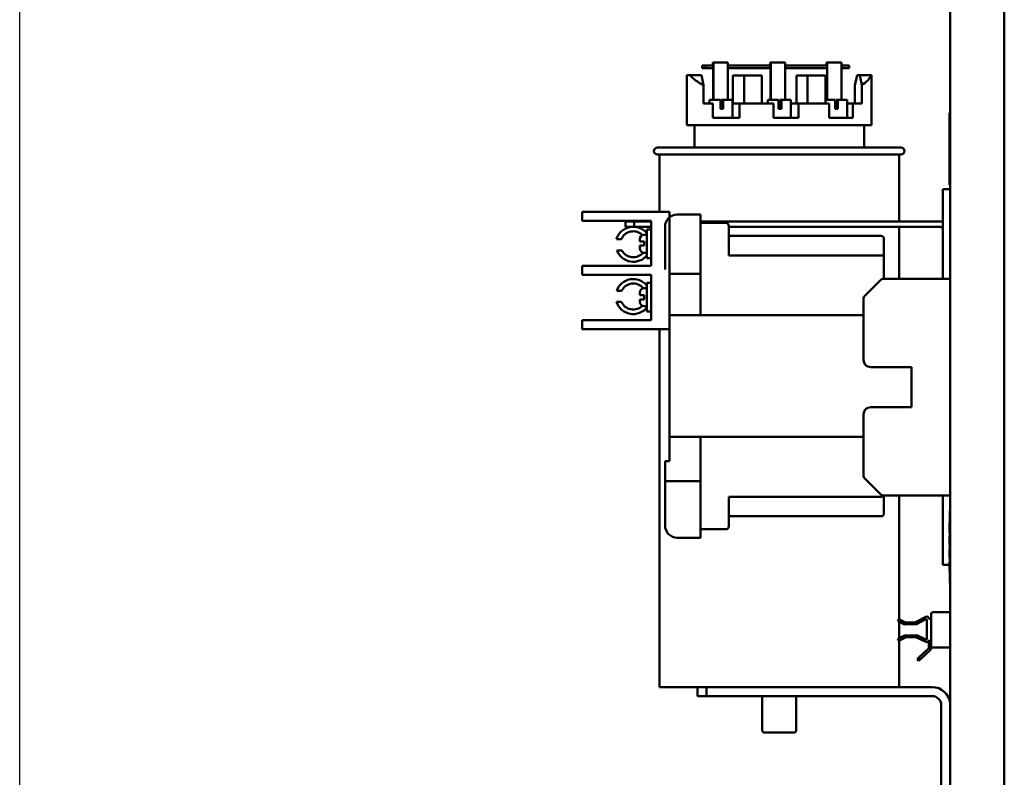
# Model space of a CAD drawing. Units: inches. Extents: x 0.5 to 21.5, y 0.2 to 16.7.
# Drawn here: x 15.4 to 18.1, y 8 to 10.1 of the extents above; entities that cross this region are included whole.
import ezdxf

# ---------------------------------------------------------------- set-up
doc = ezdxf.new("R2010")
doc.units = ezdxf.units.IN
doc.header["$MEASUREMENT"] = 0
doc.layers.add('Dimension (ANSI)', color=7, linetype='Continuous', lineweight=25)
doc.layers.add('Visible (ANSI)', color=7, linetype='Continuous', lineweight=50)
doc.styles.add('Note Text (ANSI)', font='tahoma.ttf')
doc.dimstyles.new('Default (ANSI)', dxfattribs={"dimtxt": 0.12, "dimasz": 0.098425, "dimexe": 0.125, "dimexo": 0.0625, "dimgap": 0.031496, "dimtad": 0, "dimtih": 1, "dimtoh": 1, "dimrnd": 1e-08, "dimzin": 0, "dimdsep": 46, "dimtxsty": 'Note Text (ANSI)', "dimcen": 0.09, "dimdle": 0.393701, "dimclrd": 256, "dimclre": 256, "dimclrt": 256, "dimadec": 0, "dimazin": 1, "dimtfac": 1, "dimtofl": 0, "dimtmove": 0, "dimatfit": 3, "dimfxl": 1, "dimtolj": 1, "dimtzin": 4, "dimlwd": -1, "dimlwe": -1, "dimarcsym": 0})

# ---------------------------------------------------------------- blocks, each defined once
blk = doc.blocks.new('*D29')
at = {"layer": 'Defpoints', "color": 0, "transparency": 16777216}
for p in [(15.354, 14.8674), (18.082, 13.9703), (15.354, 7.358)]:
    blk.add_point(p, dxfattribs=at)
at = {"layer": 'Dimension (ANSI)', "transparency": 16777216}
for p, q in [((15.354, 7.4205), (15.354, 14.9924)), ((18.082, 14.0328), (18.082, 14.9924)), ((15.4524, 14.8674), (16.4925, 14.8674)), ((17.9836, 14.8674), (16.9435, 14.8674))]:
    blk.add_line(p, q, dxfattribs=at)
for points in [[(15.4524, 14.8838), (15.4524, 14.851), (15.354, 14.8674)], [(17.9836, 14.8838), (17.9836, 14.851), (18.082, 14.8674)]]:
    blk.add_solid(points, dxfattribs=at)
at = {"layer": 'Dimension (ANSI)', "transparency": 16777216, "insert": (16.524, 14.9299), "char_height": 0.12, "attachment_point": 1, "style": 'Note Text (ANSI)'}
blk.add_mtext('\\A1;13.64', dxfattribs=at)

msp = doc.modelspace()

# ---------------------------------------------------------------- linework, layer by layer
at = {"layer": 'Visible (ANSI)'}
for p, q in [((18.082, 3.6743), (18.082, 13.9703)), ((17.932, 3.6743), (17.932, 13.2879)), ((17.2537, 9.9976), (17.2452, 9.9976)), ((17.2452, 9.9896), (17.2452, 9.9976)), ((17.2452, 9.9896), (17.2537, 9.9896)), ((17.2744, 9.9976), (17.2537, 9.9976)), ((17.2537, 9.9896), (17.2537, 9.9976)), ((17.2537, 9.9896), (17.2757, 9.9896)), ((17.2743, 10.0056), (17.2744, 10.0056)), ((17.2743, 9.9976), (17.2743, 10.0056)), ((17.2763, 10.0056), (17.2744, 10.0056)), ((17.2744, 9.9976), (17.2757, 9.9976)), ((17.2757, 9.9976), (17.2757, 9.9022)), ((17.2763, 10.0056), (17.3162, 10.0056)), ((17.2763, 9.9022), (17.2763, 10.0056)), ((17.3162, 10.0056), (17.3162, 9.9022)), ((17.4332, 9.9976), (17.3162, 9.9976)), ((17.3162, 9.9896), (17.4345, 9.9896)), ((17.4331, 10.0056), (17.4332, 10.0056)), ((17.4331, 9.9976), (17.4331, 10.0056)), ((17.4351, 10.0056), (17.4332, 10.0056)), ((17.4332, 9.9976), (17.4345, 9.9976)), ((17.4345, 9.9976), (17.4345, 9.9022)), ((17.4351, 10.0056), (17.475, 10.0056)), ((17.4351, 9.9022), (17.4351, 10.0056)), ((17.475, 10.0056), (17.475, 9.9022)), ((17.5894, 9.9976), (17.475, 9.9976)), ((17.475, 9.9896), (17.5908, 9.9896)), ((17.5914, 10.0056), (17.5894, 10.0056)), ((17.5894, 10.0056), (17.5894, 10.0056)), ((17.5894, 9.9976), (17.5894, 10.0056)), ((17.5894, 9.9976), (17.5908, 9.9976)), ((17.5908, 9.9976), (17.5908, 9.9022)), ((17.5914, 10.0056), (17.6313, 10.0056)), ((17.5914, 9.9022), (17.5914, 10.0056)), ((17.6313, 10.0056), (17.6313, 9.9022)), ((17.6526, 9.9976), (17.6313, 9.9976)), ((17.6313, 9.9896), (17.6526, 9.9896)), ((17.6526, 9.9896), (17.6526, 9.9976)), ((17.2023, 9.8322), (17.2023, 9.9702)), ((17.2023, 9.9702), (17.2117, 9.9702)), ((17.2117, 9.9702), (17.2427, 9.9702)), ((17.2427, 9.9702), (17.2487, 9.9427)), ((17.3608, 9.9696), (17.3301, 9.9696)), ((17.3301, 9.8922), (17.3301, 9.9696)), ((17.3608, 9.8922), (17.3608, 9.9696)), ((17.4106, 9.9696), (17.3608, 9.9696)), ((17.4106, 9.8922), (17.4106, 9.9696)), ((17.5367, 9.9696), (17.506, 9.9696)), ((17.506, 9.8922), (17.506, 9.9696)), ((17.5865, 9.9696), (17.5367, 9.9696)), ((17.5367, 9.8922), (17.5367, 9.9696)), ((17.5865, 9.8922), (17.5865, 9.9696)), ((17.674, 9.9702), (17.668, 9.9422)), ((17.6814, 9.9702), (17.674, 9.9702)), ((17.6814, 9.9702), (17.7124, 9.9702)), ((17.6875, 9.9427), (17.6814, 9.9702)), ((17.7124, 9.9702), (17.7143, 9.9702)), ((17.7143, 9.8322), (17.7143, 9.9702)), ((17.2487, 9.8922), (17.2487, 9.9427)), ((17.668, 9.8922), (17.668, 9.9422)), ((17.6875, 9.8922), (17.6875, 9.9427)), ((17.2487, 9.8922), (17.2742, 9.8922)), ((17.265, 9.8922), (17.265, 9.9022)), ((17.265, 9.9022), (17.2656, 9.9022)), ((17.2656, 9.9022), (17.2656, 9.8922)), ((17.2656, 9.9022), (17.2953, 9.9022)), ((17.2742, 9.8522), (17.2742, 9.8922)), ((17.2953, 9.8772), (17.2953, 9.9022)), ((17.2953, 9.8772), (17.3033, 9.8772)), ((17.2986, 9.8772), (17.2986, 9.9022)), ((17.2986, 9.9022), (17.3006, 9.9022)), ((17.3006, 9.9022), (17.3012, 9.9022)), ((17.3006, 9.9022), (17.3006, 9.8772)), ((17.3012, 9.9022), (17.3033, 9.9022)), ((17.3012, 9.9022), (17.3012, 9.8772)), ((17.3033, 9.9022), (17.3033, 9.8772)), ((17.3033, 9.9022), (17.3289, 9.9022)), ((17.3289, 9.8772), (17.3289, 9.9022)), ((17.3289, 9.8922), (17.3484, 9.8922)), ((17.3289, 9.8772), (17.3289, 9.8772)), ((17.3289, 9.8522), (17.3289, 9.8772)), ((17.3484, 9.8922), (17.3484, 9.8522)), ((17.3484, 9.8922), (17.4423, 9.8922)), ((17.4264, 9.8922), (17.4264, 9.9022)), ((17.4264, 9.9022), (17.427, 9.9022)), ((17.427, 9.9022), (17.427, 9.8922)), ((17.427, 9.9022), (17.4567, 9.9022)), ((17.4423, 9.8522), (17.4423, 9.8922)), ((17.4567, 9.8772), (17.4567, 9.9022)), ((17.4567, 9.8772), (17.4647, 9.8772)), ((17.4599, 9.8772), (17.4599, 9.9022)), ((17.4599, 9.9022), (17.462, 9.9022)), ((17.462, 9.9022), (17.4626, 9.9022)), ((17.462, 9.9022), (17.462, 9.8772)), ((17.4626, 9.9022), (17.4647, 9.9022)), ((17.4626, 9.9022), (17.4626, 9.8772)), ((17.4647, 9.9022), (17.4647, 9.8772)), ((17.4647, 9.9022), (17.4903, 9.9022)), ((17.4903, 9.8772), (17.4903, 9.9022)), ((17.4903, 9.8922), (17.5121, 9.8922)), ((17.4903, 9.8772), (17.4903, 9.8772)), ((17.4903, 9.8522), (17.4903, 9.8772)), ((17.5121, 9.8922), (17.5121, 9.8522)), ((17.5121, 9.8922), (17.5964, 9.8922)), ((17.5865, 9.9022), (17.613, 9.9022)), ((17.5964, 9.8522), (17.5964, 9.8922)), ((17.613, 9.8772), (17.613, 9.9022)), ((17.613, 9.8772), (17.6209, 9.8772)), ((17.6162, 9.8772), (17.6162, 9.9022)), ((17.6162, 9.9022), (17.6183, 9.9022)), ((17.6183, 9.9022), (17.6183, 9.8772)), ((17.6183, 9.9022), (17.6189, 9.9022)), ((17.6189, 9.9022), (17.6209, 9.9022)), ((17.6189, 9.9022), (17.6189, 9.8772)), ((17.6209, 9.9022), (17.6209, 9.8772)), ((17.6209, 9.9022), (17.6465, 9.9022)), ((17.6465, 9.8772), (17.6465, 9.9022)), ((17.6465, 9.8922), (17.6621, 9.8922)), ((17.6465, 9.8772), (17.6466, 9.8772)), ((17.6466, 9.8522), (17.6466, 9.8772)), ((17.6621, 9.8922), (17.6621, 9.8522)), ((17.6621, 9.8922), (17.6875, 9.8922)), ((17.2742, 9.8522), (17.3484, 9.8522)), ((17.4423, 9.8522), (17.5121, 9.8522)), ((17.5964, 9.8522), (17.6621, 9.8522)), ((17.93, 9.6663), (17.93, 9.8663)), ((17.93, 9.8663), (17.932, 9.8663)), ((17.2023, 9.8322), (17.7143, 9.8322)), ((17.2233, 9.7702), (17.2233, 9.8322)), ((17.6933, 9.7702), (17.6933, 9.8322)), ((17.1213, 9.7702), (17.7953, 9.7702)), ((17.7953, 9.7502), (17.1213, 9.7502)), ((17.1263, 9.7502), (17.1263, 9.5917)), ((17.7903, 9.7502), (17.7903, 9.5651)), ((17.93, 9.6663), (17.932, 9.6663)), ((17.912, 9.6298), (17.912, 9.6548)), ((17.912, 9.6548), (17.932, 9.6548)), ((17.912, 9.6298), (17.912, 9.4056)), ((16.912, 9.5917), (16.937, 9.5917)), ((16.912, 9.5917), (16.912, 9.5667)), ((17.154, 9.5917), (16.937, 9.5917)), ((17.154, 9.5917), (17.154, 9.3048)), ((17.176, 9.5843), (17.2406, 9.5843)), ((17.2406, 9.5843), (17.2406, 9.5605)), ((16.937, 9.5667), (16.912, 9.5667)), ((16.937, 9.5667), (17.104, 9.5667)), ((17.056, 9.5651), (17.032, 9.5651)), ((17.032, 9.5651), (17.032, 9.5502)), ((17.032, 9.5502), (17.056, 9.5502)), ((17.104, 9.5651), (17.056, 9.5651)), ((17.056, 9.5651), (17.056, 9.5502)), ((17.056, 9.5502), (17.104, 9.5502)), ((17.104, 9.5667), (17.104, 9.4417)), ((17.1422, 9.4317), (17.1422, 9.5504)), ((17.9022, 9.5651), (17.2406, 9.5651)), ((17.3106, 9.5608), (17.2406, 9.5608)), ((17.2406, 9.5528), (17.2406, 9.5605)), ((17.2406, 9.3048), (17.2406, 9.5528)), ((17.3186, 9.4708), (17.3186, 9.5528)), ((17.3186, 9.5502), (17.9021, 9.5502)), ((17.7903, 9.5502), (17.7903, 9.4056)), ((17.092, 9.5282), (17.084, 9.5282)), ((17.092, 9.5429), (17.092, 9.4635)), ((17.104, 9.5429), (17.092, 9.5429)), ((17.7406, 9.5248), (17.3186, 9.5248)), ((17.0208, 9.5155), (17.0074, 9.5155)), ((17.072, 9.5095), (17.072, 9.5162)), ((17.072, 9.5095), (17.084, 9.5095)), ((17.084, 9.498), (17.072, 9.498)), ((17.072, 9.4902), (17.072, 9.498)), ((17.084, 9.498), (17.084, 9.5095)), ((17.7486, 9.4662), (17.7486, 9.5168)), ((17.0085, 9.4845), (17.0223, 9.4845)), ((17.092, 9.4782), (17.084, 9.4782)), ((17.3186, 9.4708), (17.7406, 9.4708)), ((17.7486, 9.4056), (17.7486, 9.4662)), ((16.912, 9.4417), (16.937, 9.4417)), ((16.912, 9.4417), (16.912, 9.4167)), ((17.104, 9.4417), (16.937, 9.4417)), ((17.104, 9.4635), (17.092, 9.4635)), ((16.937, 9.4167), (16.912, 9.4167)), ((16.937, 9.4167), (17.104, 9.4167)), ((17.104, 9.4167), (17.104, 9.2917)), ((17.154, 9.4197), (17.2406, 9.4197)), ((17.092, 9.3949), (17.092, 9.3155)), ((17.104, 9.3949), (17.092, 9.3949)), ((17.7396, 9.4032), (17.6943, 9.3579)), ((17.932, 9.4056), (17.7453, 9.4056)), ((17.0216, 9.3725), (17.008, 9.3725)), ((17.072, 9.3604), (17.072, 9.3682)), ((17.072, 9.3604), (17.084, 9.3604)), ((17.092, 9.3802), (17.084, 9.3802)), ((17.084, 9.3489), (17.084, 9.3604)), ((17.0076, 9.3422), (17.0211, 9.3422)), ((17.084, 9.3489), (17.072, 9.3489)), ((17.072, 9.3422), (17.072, 9.3489)), ((17.092, 9.3302), (17.084, 9.3302)), ((17.692, 9.3523), (17.692, 9.1811)), ((17.104, 9.3155), (17.092, 9.3155)), ((17.692, 9.3048), (17.154, 9.3048)), ((17.154, 9.3048), (17.154, 8.9678)), ((16.912, 9.2917), (16.937, 9.2917)), ((16.912, 9.2917), (16.912, 9.2667)), ((17.104, 9.2917), (16.937, 9.2917)), ((16.937, 9.2667), (16.912, 9.2667)), ((17.154, 9.2667), (16.937, 9.2667)), ((17.1263, 9.2667), (17.1263, 8.2742)), ((17.712, 9.1611), (17.825, 9.1611)), ((17.825, 9.1611), (17.825, 9.0501)), ((17.692, 9.0301), (17.692, 8.8589)), ((17.825, 9.0501), (17.712, 9.0501)), ((17.154, 8.9678), (17.692, 8.9678)), ((17.154, 8.9009), (17.154, 8.9678)), ((17.2406, 8.9678), (17.2406, 8.7198)), ((17.1422, 8.9009), (17.154, 8.9009)), ((17.1422, 8.8569), (17.1422, 8.9009)), ((17.1422, 8.8449), (17.1422, 8.8569)), ((17.1422, 8.8329), (17.1422, 8.8449)), ((17.2406, 8.8449), (17.1422, 8.8449)), ((17.6943, 8.8532), (17.7396, 8.8079)), ((17.1422, 8.7221), (17.1422, 8.8329)), ((17.2406, 8.8329), (17.2406, 8.6883)), ((17.3186, 8.7198), (17.3186, 8.8018)), ((17.7406, 8.8018), (17.3186, 8.8018)), ((17.932, 8.8056), (17.7453, 8.8056)), ((17.7486, 8.7558), (17.7486, 8.8056)), ((17.7903, 8.8056), (17.7903, 8.462)), ((17.912, 8.8056), (17.912, 8.6378)), ((17.931, 8.7626), (17.931, 8.7376)), ((17.932, 8.7626), (17.931, 8.7626)), ((17.3186, 8.7478), (17.7406, 8.7478)), ((17.93, 8.7289), (17.93, 8.7306)), ((17.931, 8.7306), (17.93, 8.7306)), ((17.931, 8.5876), (17.931, 8.7376)), ((17.2406, 8.7118), (17.3106, 8.7118)), ((17.93, 8.7241), (17.93, 8.7289)), ((17.931, 8.7289), (17.93, 8.7289)), ((17.93, 8.7218), (17.93, 8.7241)), ((17.931, 8.7241), (17.93, 8.7241)), ((17.93, 8.714), (17.93, 8.7218)), ((17.931, 8.7218), (17.93, 8.7218)), ((17.93, 8.7108), (17.93, 8.714)), ((17.93, 8.7103), (17.93, 8.7108)), ((17.931, 8.7108), (17.93, 8.7108)), ((17.93, 8.7078), (17.93, 8.7103)), ((17.931, 8.7103), (17.93, 8.7103)), ((17.93, 8.7073), (17.93, 8.7078)), ((17.931, 8.7078), (17.93, 8.7078)), ((17.93, 8.7072), (17.93, 8.7073)), ((17.931, 8.7073), (17.93, 8.7073)), ((17.93, 8.7015), (17.93, 8.7072)), ((17.931, 8.7072), (17.93, 8.7072)), ((17.93, 8.7072), (17.93, 8.7072)), ((17.931, 8.7072), (17.93, 8.7072)), ((17.2406, 8.6883), (17.176, 8.6883)), ((17.931, 8.7015), (17.93, 8.7015)), ((17.93, 8.6924), (17.93, 8.6938)), ((17.931, 8.6938), (17.93, 8.6938)), ((17.93, 8.6889), (17.93, 8.6924)), ((17.931, 8.6924), (17.93, 8.6924)), ((17.93, 8.6878), (17.93, 8.6889)), ((17.931, 8.6889), (17.93, 8.6889)), ((17.93, 8.6844), (17.93, 8.6878)), ((17.93, 8.6832), (17.93, 8.6844)), ((17.93, 8.6777), (17.93, 8.6832)), ((17.93, 8.673), (17.93, 8.6777)), ((17.93, 8.671), (17.93, 8.673)), ((17.931, 8.671), (17.93, 8.671)), ((17.93, 8.667), (17.93, 8.6689)), ((17.931, 8.6689), (17.93, 8.6689)), ((17.931, 8.667), (17.93, 8.667)), ((17.93, 8.6576), (17.93, 8.6576)), ((17.931, 8.6576), (17.93, 8.6576)), ((17.93, 8.6561), (17.93, 8.6576)), ((17.931, 8.6576), (17.93, 8.6576)), ((17.93, 8.6527), (17.93, 8.6561)), ((17.931, 8.6561), (17.93, 8.6561)), ((17.93, 8.6516), (17.93, 8.6527)), ((17.931, 8.6527), (17.93, 8.6527)), ((17.93, 8.6482), (17.93, 8.6516)), ((17.93, 8.647), (17.93, 8.6482)), ((17.912, 8.6128), (17.912, 8.6378)), ((17.93, 8.6415), (17.93, 8.647)), ((17.93, 8.6368), (17.93, 8.6415)), ((17.93, 8.6348), (17.93, 8.6368)), ((17.93, 8.6347), (17.93, 8.6348)), ((17.931, 8.6348), (17.93, 8.6348)), ((17.931, 8.6347), (17.93, 8.6347)), ((17.93, 8.6308), (17.93, 8.6327)), ((17.931, 8.6327), (17.93, 8.6327)), ((17.931, 8.6308), (17.93, 8.6308)), ((17.93, 8.6184), (17.93, 8.621)), ((17.931, 8.621), (17.93, 8.621)), ((17.912, 8.6128), (17.93, 8.6128)), ((17.93, 8.6123), (17.93, 8.6184)), ((17.931, 8.6184), (17.93, 8.6184)), ((17.93, 8.6097), (17.93, 8.6123)), ((17.931, 8.6123), (17.93, 8.6123)), ((17.93, 8.6016), (17.93, 8.6097)), ((17.931, 8.6097), (17.93, 8.6097)), ((17.93, 8.599), (17.93, 8.6016)), ((17.931, 8.6016), (17.93, 8.6016)), ((17.931, 8.599), (17.93, 8.599)), ((17.93, 8.5945), (17.93, 8.5964)), ((17.931, 8.5964), (17.93, 8.5964)), ((17.931, 8.5945), (17.93, 8.5945)), ((17.931, 8.5876), (17.931, 8.5626)), ((17.932, 8.5626), (17.931, 8.5626)), ((17.7869, 8.4568), (17.7896, 8.4624)), ((17.8053, 8.4481), (17.7869, 8.4568)), ((17.7896, 8.4624), (17.8079, 8.4536)), ((17.8359, 8.4541), (17.8646, 8.4689)), ((17.8644, 8.4621), (17.8386, 8.4489)), ((17.8673, 8.4076), (17.8673, 8.4603)), ((17.8732, 8.4636), (17.8792, 8.4636)), ((17.8792, 8.4775), (17.8792, 8.3881)), ((17.932, 8.4815), (17.8832, 8.4815)), ((17.7903, 8.4552), (17.7903, 8.4095)), ((17.8386, 8.4489), (17.8053, 8.4481)), ((17.8079, 8.4536), (17.8359, 8.4541)), ((17.7871, 8.4079), (17.8052, 8.4172)), ((17.7898, 8.4027), (17.7871, 8.4079)), ((17.8079, 8.4119), (17.7898, 8.4027)), ((17.7903, 8.4029), (17.7903, 8.2742)), ((17.8052, 8.4172), (17.8393, 8.4178)), ((17.8367, 8.4125), (17.8079, 8.4119)), ((17.8644, 8.3993), (17.8367, 8.4125)), ((17.8393, 8.4178), (17.8644, 8.4058)), ((17.8732, 8.3818), (17.8732, 8.4048)), ((17.8447, 8.3552), (17.8732, 8.3818)), ((17.8773, 8.3774), (17.8488, 8.3508)), ((17.8732, 8.3818), (17.8773, 8.3774)), ((17.8792, 8.3881), (17.8792, 8.3818)), ((17.932, 8.3841), (17.8832, 8.3841)), ((17.8447, 8.3552), (17.8403, 8.3511)), ((17.8403, 8.3511), (17.8444, 8.3467)), ((17.8444, 8.3467), (17.8488, 8.3508)), ((17.8488, 8.3508), (17.8447, 8.3552)), ((17.1263, 8.2742), (17.7749, 8.2742)), ((17.2323, 8.2742), (17.2323, 8.2492)), ((17.2573, 8.2492), (17.2573, 8.2742)), ((17.7749, 8.2742), (17.8823, 8.2742)), ((17.2323, 8.2492), (17.2573, 8.2492)), ((17.8823, 8.2492), (17.2573, 8.2492)), ((17.4111, 8.2492), (17.4111, 8.1542)), ((17.5055, 8.2492), (17.5055, 8.1542)), ((17.9073, 7.9742), (17.9073, 8.2242)), ((17.4995, 8.1482), (17.4171, 8.1482))]:
    msp.add_line(p, q, dxfattribs=at)
for centre, radius, start, end in [((17.1213, 9.7602), 0.01, 90, 270), ((17.7953, 9.7602), 0.01, 270, 90), ((17.176, 9.5504), 0.0339, 90, 180), ((17.054, 9.5016), 0.0486, 38.5502, 163.3028), ((17.3106, 9.5528), 0.008, 0, 90), ((17.9021, 9.5352), 0.0149, 48.6, 90), ((17.9022, 9.5353), 0.0298, 70.8005, 90), ((17.054, 9.5016), 0.036, 45.4038, 157.1963), ((17.084, 9.5162), 0.012, 90, 180), ((17.7406, 9.5168), 0.008, 0, 90), ((17.054, 9.5016), 0.0486, 200.5663, 321.4498), ((17.054, 9.5016), 0.036, 208.2863, 320.016), ((17.084, 9.4902), 0.012, 180, 270), ((17.054, 9.3568), 0.0486, 38.5502, 161.1237), ((17.054, 9.3568), 0.036, 39.984, 154.1241), ((17.7453, 9.3976), 0.008, 90, 135), ((17.084, 9.3682), 0.012, 90, 180), ((17.7, 9.3523), 0.008, 135, 180), ((17.054, 9.3568), 0.0486, 197.5295, 321.4498), ((17.054, 9.3568), 0.036, 203.9728, 314.5962), ((17.084, 9.3422), 0.012, 180, 270), ((17.712, 9.1811), 0.02, 180, 270), ((17.712, 9.0301), 0.02, 90, 180), ((17.7, 8.8589), 0.008, 180, 225), ((17.7453, 8.8136), 0.008, 225, 270), ((17.7406, 8.7558), 0.008, 270, 0), ((17.176, 8.7221), 0.0339, 180, 270), ((17.3106, 8.7198), 0.008, 270, 0), ((17.8653, 8.4603), 0.002, 0, 117.1309), ((17.8673, 8.4636), 0.00591, 0, 117.1309), ((17.8832, 8.4775), 0.004, 90, 180), ((17.8653, 8.4076), 0.002, 244.5296, 0), ((17.8671, 8.4048), 0.00612, 244.5296, 0), ((17.8732, 8.3818), 0.006, 313.0119, 0), ((17.8832, 8.3881), 0.004, 180, 270), ((17.8823, 8.2242), 0.05, 6.6453, 90), ((17.8823, 8.2242), 0.025, 0, 90), ((17.4171, 8.1542), 0.006, 180, 270), ((17.4995, 8.1542), 0.006, 270, 0)]:
    msp.add_arc(centre, radius, start, end, dxfattribs=at)
for centre, major_axis, ratio, start_param, end_param in [((17.4583, 9.9872), (-0.256, 0.0073), 0.338859, 0.280844, 0.621018), ((17.4583, 9.9872), (-0.256, 0.0073), 0.338859, 2.68911, 3.029285), ((17.7406, 9.4662), (0.008, 0), 0.572577, 0, 1.570796), ((17.7406, 8.8064), (0.008, 0), 0.572577, 4.712389, 6.110173)]:
    msp.add_ellipse(centre, major_axis=major_axis, ratio=ratio, start_param=start_param, end_param=end_param, dxfattribs=at)

# ---------------------------------------------------------------- dimensions: what is measured, and where the dimension line sits
at = {"layer": 'Dimension (ANSI)'}
dim = msp.add_linear_dim(base=(15.354, 14.8674), p1=(18.082, 13.9703), p2=(15.354, 7.358), dimstyle='Default (ANSI)', override={"dimgap": 0.031496, "dimtih": 0, "dimtoh": 0, "dimdec": 2, "dimlfac": 5, "dimtol": 0, "dimlim": 0, "dimtp": 0, "dimtm": 0, "dimtdec": 2, "dimatfit": 1}, dxfattribs=at)
dim.commit()
dim.dimension.update_dxf_attribs({"geometry": '*D29', "text_midpoint": (16.718, 14.8674), "dimtype": 160})

doc.saveas('drawing.dxf')
